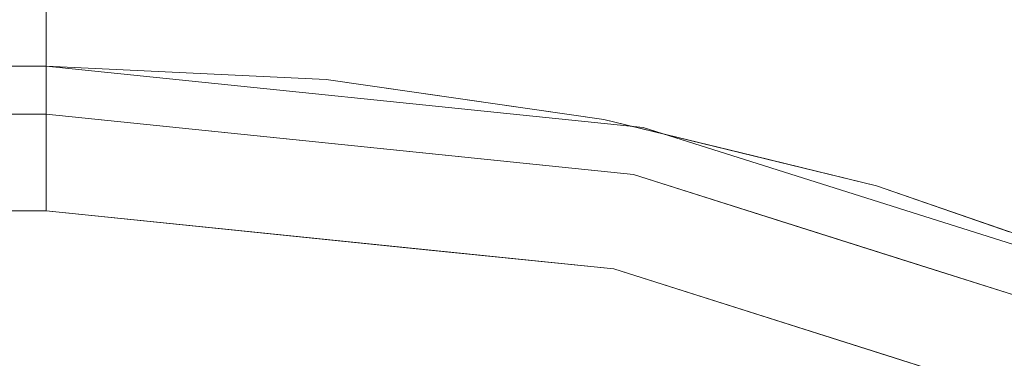
# Model space of a CAD drawing. Units: inches. Extents: x -31.5 to 31.4, y -43.3 to 43.3.
# Drawn here: x 14.2 to 18.3, y 39.2 to 40.5 of the extents above; entities that cross this region are included whole.
import ezdxf

# ---------------------------------------------------------------- set-up
doc = ezdxf.new("R2010")
doc.units = ezdxf.units.IN
doc.header["$MEASUREMENT"] = 0
doc.layers.add('SEAT-PANELFABRIC', color=5, linetype='Continuous', lineweight=9)
doc.layers.add('SEAT-SEATFABRIC', color=5, linetype='Continuous', lineweight=9)

msp = doc.modelspace()

# ---------------------------------------------------------------- linework, layer by layer
at = {"layer": 'SEAT-PANELFABRIC'}
for points, invisible_edges in [([(18.1242, 41.4593, 52.4514), (18.9868, 40.7719, 52.6164), (20.2861, 40.5405, 52.5655)], 15), ([(20.289, 40.6433, 52.2692), (18.1242, 41.4593, 52.4514), (20.2861, 40.5405, 52.5655)], 15), ([(17.8559, 41.1284, 52.0705), (20.0061, 40.1568, 52.2336), (17.2433, 41.1076, 52.2704)], 15), ([(20.0061, 40.1568, 52.2336), (17.8559, 41.1284, 52.0705), (19.0625, 40.9742, 52.0668)], 15), ([(18.9868, 40.7719, 52.6164), (17.2433, 41.1076, 52.2704), (20.0061, 40.1568, 52.2336)], 15), ([(17.5062, 40.4046, 51.254), (14.3412, 41.0361, 51.3474), (14.3412, 40.7052, 51.2233)], 13), ([(14.3412, 41.0361, 51.3474), (17.5062, 40.4046, 51.254), (16.6451, 41.0029, 51.454)], 15), ([(16.6451, 41.0029, 51.454), (19.4, 40.3554, 51.5915), (17.7052, 41.0376, 51.6952)], 15), ([(17.7184, 41.054, 3.8731), (19.7957, 40.0269, 4.1175), (16.7932, 40.9765, 4.136)], 15), ([(20.0179, 40.2909, 51.8184), (19.029, 40.8846, 52.1201), (17.7052, 41.0376, 51.6952)], 15), ([(19.4, 40.3554, 51.5915), (20.0179, 40.2909, 51.8184), (17.7052, 41.0376, 51.6952)], 15), ([(20.0213, 40.2949, 3.7653), (19.7957, 40.0269, 4.1175), (17.7184, 41.054, 3.8731)], 15), ([(17.7184, 41.054, 3.8731), (19.029, 40.8846, 3.4709), (20.0213, 40.2949, 3.7653)], 15), ([(19.4, 40.3554, 51.5915), (16.6451, 41.0029, 51.454), (19.8764, 39.8893, 51.4118)], 15), ([(19.8764, 39.8893, 51.4118), (16.6451, 41.0029, 51.454), (17.5062, 40.4046, 51.254)], 15), ([(16.2381, 40.755, 4.3061), (16.7932, 40.9765, 4.136), (18.2955, 40.1788, 4.3341)], 15), ([(18.2955, 40.1788, 4.3341), (16.7932, 40.9765, 4.136), (19.7957, 40.0269, 4.1175)], 15), ([(20.001, 40.1462, 3.1786), (17.8141, 40.9764, 3.3575), (18.9868, 40.7719, 2.9746)], 15), ([(17.8141, 40.9764, 3.3575), (20.001, 40.1462, 3.1786), (20.0419, 40.2315, 3.4738)], 15), ([(19.0625, 40.9742, 3.5243), (17.8141, 40.9764, 3.3575), (20.0419, 40.2315, 3.4738)], 15), ([(14.3412, 40.7052, 4.3678), (16.2381, 40.755, 4.3061), (16.1633, 40.4829, 4.3861)], 15), ([(18.2955, 40.1788, 4.3341), (16.1633, 40.4829, 4.3861), (16.2381, 40.755, 4.3061)], 15), ([(14.3412, 40.7052, 51.2233), (-14.3412, 40.7052, 51.2233), (-14.3412, 40.3543, 51.1811), (14.3412, 40.3543, 51.1811)], 1), ([(14.3412, 40.7052, 4.3678), (14.3412, 40.3543, 4.41), (-14.3412, 40.3543, 4.41), (-14.3412, 40.7052, 4.3678)], 8), ([(14.3412, 40.7052, 51.2233), (14.3412, 40.3543, 51.1811), (15.4851, 40.2997, 51.1811)], 12), ([(14.3412, 40.7052, 51.2233), (15.4851, 40.2997, 51.1811), (17.5062, 40.4046, 51.254)], 15), ([(16.1633, 40.4829, 4.3861), (14.3412, 40.3543, 4.41), (14.3412, 40.7052, 4.3678)], 13), ([(14.3412, 40.3543, 4.41), (16.1633, 40.4829, 4.3861), (16.7791, 40.1042, 4.41)], 3), ([(16.1633, 40.4829, 4.3861), (18.2955, 40.1788, 4.3341), (16.7791, 40.1042, 4.41)], 15), ([(15.4851, 40.2997, 51.1811), (16.6186, 40.1364, 51.1811), (17.5062, 40.4046, 51.254)], 14), ([(17.7315, 39.8658, 51.1811), (17.5062, 40.4046, 51.254), (16.6186, 40.1364, 51.1811)], 3), ([(18.8135, 39.4904, 51.1811), (20.6088, 39.0244, 51.229), (17.5062, 40.4046, 51.254)], 15), ([(17.5062, 40.4046, 51.254), (20.6088, 39.0244, 51.229), (19.8764, 39.8893, 51.4118)], 15), ([(18.8135, 39.4904, 51.1811), (17.5062, 40.4046, 51.254), (17.7315, 39.8658, 51.1811)], 3), ([(-14.3412, 40.1575, 4.41), (-14.3412, 40.3543, 4.41), (14.3412, 40.3543, 4.41), (14.3412, 40.1575, 4.41)], 5), ([(14.3412, 40.3543, 51.1811), (-14.3412, 40.3543, 51.1811), (-14.3412, 40.3034, 51.1744), (14.3412, 40.3034, 51.1744)], 4), ([(16.7392, 39.9115, 4.41), (14.3412, 40.1575, 4.41), (14.3412, 40.3543, 4.41), (16.7791, 40.1042, 4.41)], 10), ([(15.1132, 40.3175, 51.1811), (14.3412, 40.3543, 51.1811), (14.3412, 40.3034, 51.1744)], 12), ([(15.1132, 40.3175, 51.1811), (14.3412, 40.3034, 51.1744), (15.2928, 40.2306, 51.1615)], 15), ([(15.1132, 40.3175, 51.1811), (15.2928, 40.2306, 51.1615), (15.4851, 40.2997, 51.1811)], 3), ([(14.3412, 40.3034, 51.1744), (-14.3412, 40.3034, 51.1744), (-14.3412, 40.2559, 51.1547), (14.3412, 40.2559, 51.1547)], 5), ([(14.3412, 40.2559, 51.1547), (15.2928, 40.2306, 51.1615), (14.3412, 40.3034, 51.1744)], 3), ([(15.4851, 40.2997, 51.1811), (15.2928, 40.2306, 51.1615), (16.0519, 40.218, 51.1811)], 3), ([(14.3412, 40.2559, 51.1547), (-14.3412, 40.2559, 51.1547), (-14.3412, 40.2151, 51.1234), (14.3412, 40.2151, 51.1234)], 5), ([(15.2928, 40.2306, 51.1615), (14.3412, 40.2559, 51.1547), (14.3412, 40.2151, 51.1234)], 13), ([(-14.3412, 40.1839, 51.0827), (14.3412, 40.1839, 51.0827), (14.3412, 40.2151, 51.1234), (-14.3412, 40.2151, 51.1234)], 5), ([(14.3412, 40.2151, 51.1234), (15.3666, 40.1537, 51.1041), (15.2928, 40.2306, 51.1615)], 15), ([(14.3412, 40.2151, 51.1234), (14.3412, 40.1839, 51.0827), (15.3666, 40.1537, 51.1041)], 14), ([(16.2006, 40.0958, 51.1459), (16.0519, 40.218, 51.1811), (15.2928, 40.2306, 51.1615)], 15), ([(15.3666, 40.1537, 51.1041), (16.2006, 40.0958, 51.1459), (15.2928, 40.2306, 51.1615)], 15), ([(16.2006, 40.0958, 51.1459), (16.6186, 40.1364, 51.1811), (16.0519, 40.218, 51.1811)], 13), ([(14.3412, 40.1839, 51.0827), (-14.3412, 40.1839, 51.0827), (-14.3412, 40.1642, 51.0352), (14.3412, 40.1642, 51.0352)], 5), ([(14.3412, 40.1642, 51.0352), (-14.3412, 40.1642, 51.0352), (-14.3412, 40.1575, 50.9843), (14.3412, 40.1575, 50.9843)], 1), ([(15.0964, 40.08, 50.9843), (15.3666, 40.1537, 51.1041), (14.3412, 40.1839, 51.0827)], 15), ([(14.3412, 40.1839, 51.0827), (14.3412, 40.1642, 51.0352), (15.0964, 40.08, 50.9843)], 14), ([(15.0964, 40.08, 50.9843), (14.3412, 40.1642, 51.0352), (14.3412, 40.1575, 50.9843)], 1), ([(16.7392, 39.9115, 4.41), (16.7392, 39.9115, 50.9843), (14.3412, 40.1575, 50.9843), (14.3412, 40.1575, 4.41)], 1), ([(15.0964, 40.08, 50.9843), (15.8517, 40.0025, 50.9843), (15.3666, 40.1537, 51.1041)], 14), ([(16.303, 40.0117, 51.0667), (16.2006, 40.0958, 51.1459), (15.3666, 40.1537, 51.1041)], 15), ([(15.8517, 40.0025, 50.9843), (16.303, 40.0117, 51.0667), (15.3666, 40.1537, 51.1041)], 15), ([(19.1156, 39.3644, 4.41), (16.7791, 40.1042, 4.41), (18.2955, 40.1788, 4.3341)], 14), ([(16.2006, 40.0958, 51.1459), (17.1535, 39.9124, 51.1508), (16.6186, 40.1364, 51.1811)], 15), ([(17.1751, 40.0011, 51.1811), (16.6186, 40.1364, 51.1811), (17.1535, 39.9124, 51.1508)], 14), ([(17.0231, 39.8724, 51.0764), (16.2006, 40.0958, 51.1459), (16.303, 40.0117, 51.0667)], 15), ([(17.1535, 39.9124, 51.1508), (16.2006, 40.0958, 51.1459), (17.0231, 39.8724, 51.0764)], 15), ([(16.7791, 40.1042, 4.41), (19.1156, 39.3644, 4.41), (19.0373, 39.1837, 4.41), (16.7392, 39.9115, 4.41)], 10), ([(16.7392, 39.9115, 50.9843), (16.303, 40.0117, 51.0667), (15.8517, 40.0025, 50.9843)], 3), ([(17.0231, 39.8724, 51.0764), (16.303, 40.0117, 51.0667), (16.7392, 39.9115, 50.9843)], 15), ([(17.1751, 40.0011, 51.1811), (17.1535, 39.9124, 51.1508), (17.7957, 39.7575, 51.1616)], 15), ([(17.1751, 40.0011, 51.1811), (17.7957, 39.7575, 51.1616), (17.7315, 39.8658, 51.1811)], 3), ([(19.0373, 39.1837, 4.41), (19.0373, 39.1837, 50.9843), (16.7392, 39.9115, 50.9843), (16.7392, 39.9115, 4.41)], 5), ([(17.0231, 39.8724, 51.0764), (16.7392, 39.9115, 50.9843), (17.3137, 39.7295, 50.9843)], 13), ([(17.1535, 39.9124, 51.1508), (17.0231, 39.8724, 51.0764), (17.6166, 39.7404, 51.1087)], 15), ([(17.6166, 39.7404, 51.1087), (17.7957, 39.7575, 51.1616), (17.1535, 39.9124, 51.1508)], 15), ([(17.0231, 39.8724, 51.0764), (17.3137, 39.7295, 50.9843), (17.6166, 39.7404, 51.1087)], 15), ([(18.2725, 39.6781, 51.1811), (17.7315, 39.8658, 51.1811), (17.7957, 39.7575, 51.1616)], 14), ([(17.7957, 39.7575, 51.1616), (17.6166, 39.7404, 51.1087), (18.233, 39.5642, 51.1282)], 15), ([(18.2725, 39.6781, 51.1811), (17.7957, 39.7575, 51.1616), (18.76, 39.4147, 51.1592)], 15), ([(17.7957, 39.7575, 51.1616), (18.233, 39.5642, 51.1282), (18.76, 39.4147, 51.1592)], 15), ([(17.3137, 39.7295, 50.9843), (18.0484, 39.5781, 51.0634), (17.6166, 39.7404, 51.1087)], 15), ([(18.0484, 39.5781, 51.0634), (17.3137, 39.7295, 50.9843), (17.8882, 39.5476, 50.9843)], 13), ([(18.233, 39.5642, 51.1282), (17.6166, 39.7404, 51.1087), (18.0484, 39.5781, 51.0634)], 15), ([(18.4628, 39.3657, 50.9843), (18.0484, 39.5781, 51.0634), (17.8882, 39.5476, 50.9843)], 3), ([(18.7388, 39.3314, 51.0737), (18.0484, 39.5781, 51.0634), (18.4628, 39.3657, 50.9843)], 15), ([(18.7388, 39.3314, 51.0737), (18.233, 39.5642, 51.1282), (18.0484, 39.5781, 51.0634)], 15), ([(18.233, 39.5642, 51.1282), (18.7388, 39.3314, 51.0737), (18.76, 39.4147, 51.1592)], 15)]:
    msp.add_3dface(points, dxfattribs=dict(at, invisible_edges=invisible_edges))
msp.add_3dface([(14.3412, 40.1575, 4.41), (14.3412, 40.1575, 50.9843), (-14.3412, 40.1575, 50.9843), (-14.3412, 40.1575, 4.41)], dxfattribs=at)
at = {"layer": 'SEAT-SEATFABRIC'}
for points, invisible_edges in [([(-14.3412, 40.1441, 6.1513), (-14.3412, 40.1575, 6.2532), (14.3412, 40.1575, 6.2532), (14.3412, 40.1441, 6.1513)], 8), ([(-14.3412, 40.1575, 15.3543), (-14.3412, 40.1441, 15.4562), (14.3412, 40.1441, 15.4562), (14.3412, 40.1575, 15.3543)], 2), ([(14.3412, 40.1441, 6.1513), (14.3412, 40.1575, 6.2532), (15.905, 39.9971, 6.2532)], 12), ([(16.7392, 39.9115, 15.3543), (16.7392, 39.9115, 6.2532), (14.3412, 40.1575, 6.2532), (14.3412, 40.1575, 15.3543)], 1), ([(14.3412, 40.1575, 15.3543), (14.3412, 40.1441, 15.4562), (15.905, 39.9971, 15.3543)], 2), ([(-14.3412, 40.1047, 6.0564), (-14.3412, 40.1441, 6.1513), (14.3412, 40.1441, 6.1513), (14.3412, 40.1047, 6.0564)], 10), ([(-14.3412, 40.1441, 15.4562), (-14.3412, 40.1047, 15.5512), (14.3412, 40.1047, 15.5512), (14.3412, 40.1441, 15.4562)], 10), ([(14.3412, 40.1441, 6.1513), (16.2984, 39.9595, 6.0926), (14.3412, 40.1047, 6.0564)], 3), ([(15.905, 39.9971, 6.2532), (16.2984, 39.9595, 6.0926), (14.3412, 40.1441, 6.1513)], 15), ([(16.2984, 39.9595, 15.5149), (15.905, 39.9971, 15.3543), (14.3412, 40.1441, 15.4562)], 15), ([(16.2984, 39.9595, 15.5149), (14.3412, 40.1441, 15.4562), (14.3412, 40.1047, 15.5512)], 13), ([(14.3412, 40.1047, 6.0564), (14.3412, 40.0422, 5.9748), (-14.3412, 40.0422, 5.9748), (-14.3412, 40.1047, 6.0564)], 10), ([(14.3412, 40.0422, 15.6327), (14.3412, 40.1047, 15.5512), (-14.3412, 40.1047, 15.5512), (-14.3412, 40.0422, 15.6327)], 10), ([(14.3412, 40.0422, 5.9748), (14.3412, 40.1047, 6.0564), (16.2984, 39.9595, 6.0926)], 14), ([(14.3412, 40.1047, 15.5512), (14.3412, 40.0422, 15.6327), (16.2984, 39.9595, 15.5149)], 14), ([(14.3412, 40.0422, 5.9748), (14.3412, 39.9606, 5.9123), (-14.3412, 39.9606, 5.9123), (-14.3412, 40.0422, 5.9748)], 10), ([(14.3412, 39.9606, 15.6953), (14.3412, 40.0422, 15.6327), (-14.3412, 40.0422, 15.6327), (-14.3412, 39.9606, 15.6953)], 10), ([(14.3412, 40.0422, 5.9748), (16.3465, 39.8459, 5.9538), (14.3412, 39.9606, 5.9123)], 3), ([(16.2984, 39.9595, 6.0926), (16.3465, 39.8459, 5.9538), (14.3412, 40.0422, 5.9748)], 15), ([(16.2984, 39.9595, 15.5149), (14.3412, 40.0422, 15.6327), (16.3465, 39.8459, 15.6538)], 15), ([(14.3412, 39.9606, 15.6953), (16.3465, 39.8459, 15.6538), (14.3412, 40.0422, 15.6327)], 3), ([(16.7392, 39.9115, 6.2532), (16.2984, 39.9595, 6.0926), (15.905, 39.9971, 6.2532)], 3), ([(16.7392, 39.9115, 15.3543), (15.905, 39.9971, 15.3543), (16.2984, 39.9595, 15.5149)], 14), ([(-14.3412, 39.8657, 5.8729), (-14.3412, 39.9606, 5.9123), (14.3412, 39.9606, 5.9123), (14.3412, 39.8657, 5.8729)], 10), ([(-14.3412, 39.9606, 15.6953), (-14.3412, 39.8657, 15.7346), (14.3412, 39.8657, 15.7346), (14.3412, 39.9606, 15.6953)], 10), ([(16.3465, 39.8459, 5.9538), (14.3412, 39.8657, 5.8729), (14.3412, 39.9606, 5.9123)], 13), ([(14.3412, 39.8657, 15.7346), (16.3465, 39.8459, 15.6538), (14.3412, 39.9606, 15.6953)], 3), ([(16.2984, 39.9595, 6.0926), (18.0713, 39.4848, 6.037), (16.3465, 39.8459, 5.9538)], 15), ([(16.2984, 39.9595, 6.0926), (17.8882, 39.5476, 6.2532), (18.0713, 39.4848, 6.037)], 15), ([(17.8882, 39.5476, 6.2532), (16.2984, 39.9595, 6.0926), (16.7392, 39.9115, 6.2532)], 3), ([(16.2984, 39.9595, 15.5149), (16.3465, 39.8459, 15.6538), (18.0713, 39.4848, 15.5706)], 15), ([(18.0713, 39.4848, 15.5706), (17.8882, 39.5476, 15.3543), (16.2984, 39.9595, 15.5149)], 15), ([(16.7392, 39.9115, 15.3543), (16.2984, 39.9595, 15.5149), (17.8882, 39.5476, 15.3543)], 3), ([(19.0373, 39.1837, 15.3543), (19.0373, 39.1837, 6.2532), (16.7392, 39.9115, 6.2532), (16.7392, 39.9115, 15.3543)], 5), ([(-14.3412, 39.7638, 5.8595), (-14.3412, 39.8657, 5.8729), (14.3412, 39.8657, 5.8729), (14.3412, 39.7638, 5.8595)], 2), ([(-14.3412, 39.8657, 15.7346), (-14.3412, 39.7638, 15.748), (14.3412, 39.7638, 15.748), (14.3412, 39.8657, 15.7346)], 8), ([(16.3465, 39.8459, 5.9538), (15.905, 39.6034, 5.8595), (14.3412, 39.8657, 5.8729)], 15), ([(14.3412, 39.8657, 5.8729), (15.905, 39.6034, 5.8595), (14.3412, 39.7638, 5.8595)], 1), ([(14.3412, 39.8657, 15.7346), (14.3412, 39.7638, 15.748), (15.905, 39.6034, 15.748)], 12), ([(15.905, 39.6034, 15.748), (16.3465, 39.8459, 15.6538), (14.3412, 39.8657, 15.7346)], 15), ([(16.6592, 39.526, 5.8595), (15.905, 39.6034, 5.8595), (16.3465, 39.8459, 5.9538)], 14), ([(16.3465, 39.8459, 15.6538), (15.905, 39.6034, 15.748), (16.6592, 39.526, 15.748)], 13), ([(16.3465, 39.8459, 5.9538), (18.0713, 39.4848, 6.037), (18.0874, 39.307, 5.8961)], 15), ([(16.3465, 39.8459, 5.9538), (18.0874, 39.307, 5.8961), (16.6592, 39.526, 5.8595)], 15), ([(18.0874, 39.307, 15.7115), (16.3465, 39.8459, 15.6538), (16.6592, 39.526, 15.748)], 15), ([(16.3465, 39.8459, 15.6538), (18.0874, 39.307, 15.7115), (18.0713, 39.4848, 15.5706)], 15), ([(-14.3412, 39.7638, 5.8595), (14.3412, 39.7638, 5.8595), (-26.6146, 13.3858, 5.8595), (-25.6474, 29.9354, 5.8595)], 14), ([(26.6146, 13.3858, 5.8595), (-26.6146, 13.3858, 5.8595), (14.3412, 39.7638, 5.8595), (25.6474, 29.9354, 5.8595)], 14), ([(-26.6146, 13.3858, 15.748), (14.3412, 39.7638, 15.748), (-14.3412, 39.7638, 15.748), (-25.6474, 29.9354, 15.748)], 13), ([(-26.6146, 13.3858, 15.748), (26.6146, 13.3858, 15.748), (14.3412, 39.7638, 15.748)], 14), ([(14.3412, 39.7638, 5.8595), (16.6592, 39.526, 5.8595), (18.8807, 38.8225, 5.8595), (20.9132, 37.6826, 5.8595)], 8), ([(14.3412, 39.7638, 5.8595), (20.9132, 37.6826, 5.8595), (25.0893, 32.1979, 5.8595), (25.6474, 29.9354, 5.8595)], 11), ([(14.3412, 39.7638, 15.748), (25.6474, 29.9354, 15.748), (16.6592, 39.526, 15.748)], 3), ([(26.6146, 13.3858, 15.748), (27.7842, 14.7313, 15.748), (25.6474, 29.9354, 15.748), (14.3412, 39.7638, 15.748)], 13), ([(18.0874, 39.307, 5.8961), (18.8807, 38.8225, 5.8595), (17.77, 39.1742, 5.8595), (16.6592, 39.526, 5.8595)], 9), ([(18.0874, 39.307, 15.7115), (16.6592, 39.526, 15.748), (17.77, 39.1742, 15.748), (18.8807, 38.8225, 15.748)], 9), ([(25.6474, 29.9354, 15.748), (22.6718, 36.1538, 15.748), (18.8807, 38.8225, 15.748), (16.6592, 39.526, 15.748)], 11), ([(17.8882, 39.5476, 6.2532), (19.0373, 39.1837, 6.2532), (18.0713, 39.4848, 6.037)], 14), ([(18.0713, 39.4848, 15.5706), (19.0373, 39.1837, 15.3543), (17.8882, 39.5476, 15.3543)], 13), ([(18.0713, 39.4848, 6.037), (19.5272, 38.71, 5.8988), (18.0874, 39.307, 5.8961)], 15), ([(19.0373, 39.1837, 6.2532), (20.0632, 38.5848, 6.0125), (18.0713, 39.4848, 6.037)], 15), ([(19.5272, 38.71, 5.8988), (18.0713, 39.4848, 6.037), (20.0632, 38.5848, 6.0125)], 15), ([(20.0632, 38.5848, 15.5951), (19.0373, 39.1837, 15.3543), (18.0713, 39.4848, 15.5706)], 15), ([(18.0874, 39.307, 15.7115), (19.5272, 38.71, 15.7088), (18.0713, 39.4848, 15.5706)], 15), ([(18.0713, 39.4848, 15.5706), (19.5272, 38.71, 15.7088), (20.0632, 38.5848, 15.5951)], 15), ([(19.5272, 38.71, 5.8988), (18.8807, 38.8225, 5.8595), (18.0874, 39.307, 5.8961)], 15), ([(18.8807, 38.8225, 15.748), (19.5272, 38.71, 15.7088), (18.0874, 39.307, 15.7115)], 15)]:
    msp.add_3dface(points, dxfattribs=dict(at, invisible_edges=invisible_edges))
msp.add_3dface([(14.3412, 40.1575, 15.3543), (14.3412, 40.1575, 6.2532), (-14.3412, 40.1575, 6.2532), (-14.3412, 40.1575, 15.3543)], dxfattribs=at)

doc.saveas('drawing.dxf')
